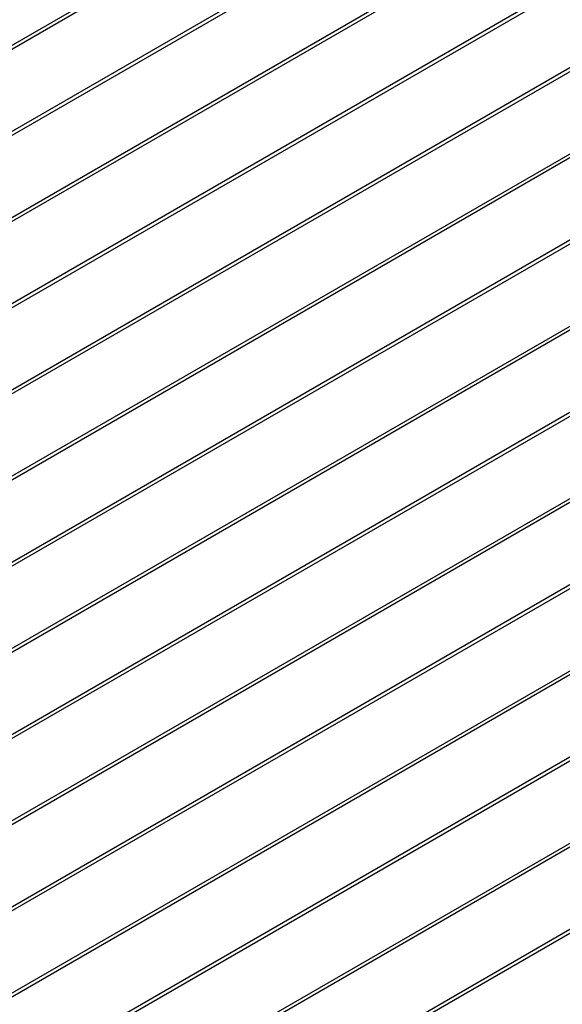
# Model space of a CAD drawing. Units: millimetres. Extents: x -25997 to 80547, y -6867 to 3026.
# Drawn here: x -24157 to -23643, y -31 to 902 of the extents above; entities that cross this region are included whole.
import ezdxf

# ---------------------------------------------------------------- set-up
doc = ezdxf.new("R2010")
doc.units = ezdxf.units.MM
doc.header["$LTSCALE"] = 5
doc.layers.add('system', color=120, linetype='Continuous', lineweight=25)

msp = doc.modelspace()

# ---------------------------------------------------------------- linework, layer by layer
at = {"layer": 'system'}
for p, q in [((-23594.92, 1206.27), (-24594.42, 629.21)), ((-23594.92, 1202.55), (-24594.96, 625.17)), ((-23594.92, 1120.9), (-24594.96, 543.52)), ((-23594.92, 1124.62), (-24594.42, 547.56)), ((-23594.92, 1039.25), (-24594.96, 461.87)), ((-23594.92, 1042.97), (-24594.42, 465.91)), ((-23594.92, 961.32), (-24594.42, 384.26)), ((-23594.92, 957.6), (-24594.96, 380.22)), ((-23594.92, 879.67), (-24594.42, 302.61)), ((-23594.92, 875.95), (-24594.96, 298.57)), ((-23594.92, 794.3), (-24594.96, 216.92)), ((-23594.92, 798.02), (-24594.42, 220.96)), ((-23594.92, 712.65), (-24594.96, 135.27)), ((-23594.92, 716.37), (-24594.42, 139.31)), ((-23594.92, 634.72), (-24594.42, 57.66)), ((-23594.92, 631), (-24594.96, 53.63)), ((-23594.92, 553.07), (-24594.42, -23.99)), ((-23594.92, 549.35), (-24594.96, -28.02)), ((-23594.92, 467.7), (-24594.96, -109.67)), ((-23594.92, 471.42), (-24594.42, -105.64)), ((-23594.92, 386.05), (-24594.96, -191.32)), ((-23594.92, 389.77), (-24594.42, -187.29)), ((-23594.92, 308.12), (-24594.42, -268.94)), ((-23594.92, 304.4), (-24594.96, -272.97)), ((-23594.92, 226.47), (-24594.42, -350.59)), ((-23594.92, 222.75), (-24594.96, -354.62)), ((-23594.92, 141.1), (-24594.96, -436.27)), ((-23594.92, 144.82), (-24594.42, -432.23)), ((-23594.92, 59.45), (-24594.96, -517.92)), ((-23594.92, 63.17), (-24594.42, -513.88))]:
    msp.add_line(p, q, dxfattribs=at)

doc.saveas('drawing.dxf')
